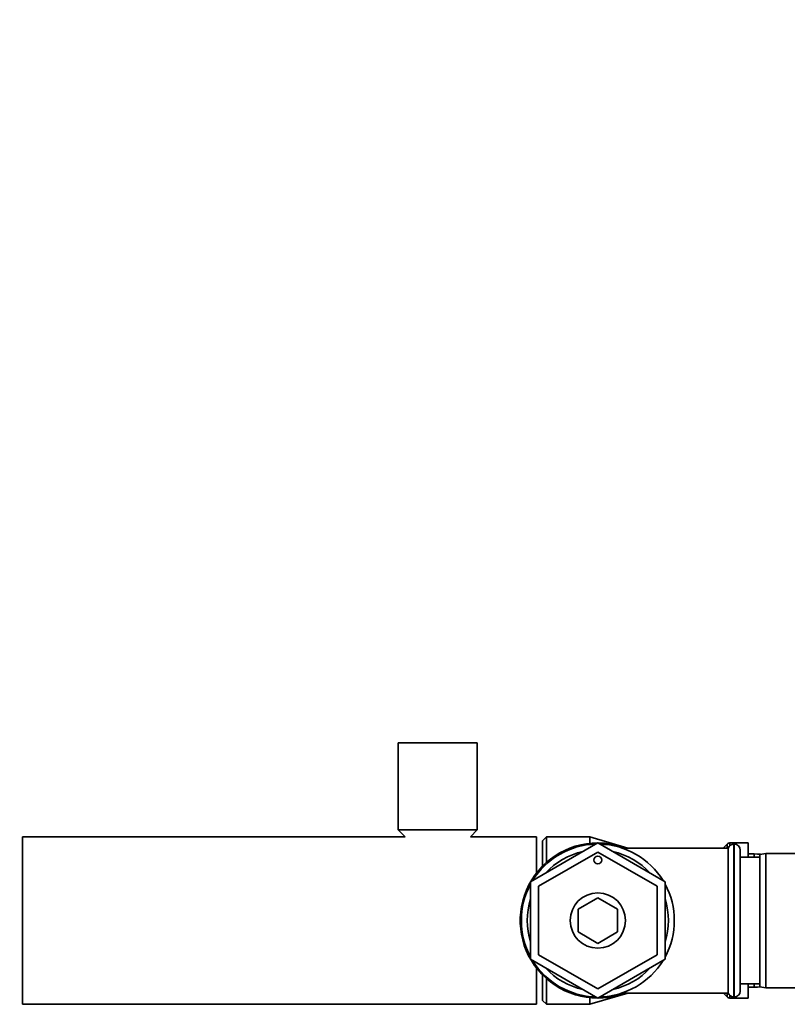
# Paper-space layout 'Blatt1' of a CAD drawing. Units: millimetres. Extents: x 0 to 5940, y 0 to 4200.
# Drawn here: x 1816 to 2010, y 3046 to 3295 of the extents above; entities that cross this region are included whole.
import ezdxf

# ---------------------------------------------------------------- set-up
doc = ezdxf.new("R2010")
doc.units = ezdxf.units.MM
doc.header["$LTSCALE"] = 10
doc.layers.add('1', color=7, linetype='Continuous')
doc.styles.add('SLDTEXTSTYLE0', font='TXT', dxfattribs={"width": 0.605})
doc.dimstyles.new('SLDDIMSTYLE0', dxfattribs={"dimtxt": 35, "dimasz": 25, "dimexe": 0, "dimexo": 0.0625, "dimgap": 8.75, "dimtad": 1, "dimdec": 1, "dimrnd": 1e-09, "dimzin": 4, "dimdsep": 46, "dimtxsty": 'SLDTEXTSTYLE0', "dimsah": 1, "dimcen": 0.09, "dimadec": 0, "dimazin": 1, "dimtfac": 1, "dimtdec": 1, "dimtofl": 0, "dimtmove": 0, "dimatfit": 3, "dimfxl": 1, "dimfrac": 2, "dimtolj": 1, "dimtzin": 12, "dimarcsym": 0})

# ---------------------------------------------------------------- blocks, each defined once
blk = doc.blocks.new('_D')
at = {"layer": '1'}
for p, q in [((638.88, 3331.61), (638.88, 3835.4)), ((2222.88, 3150.11), (2222.88, 3835.4)), ((2222.88, 3825.4), (638.88, 3825.4))]:
    blk.add_line(p, q, dxfattribs=at)
for points in [[(638.88, 3825.4), (663.88, 3821.4), (663.88, 3829.4)], [(2222.88, 3825.4), (2197.88, 3829.4), (2197.88, 3821.4)]]:
    blk.add_solid(points, dxfattribs=at)
at = {"layer": '1', "insert": (1338.64, 3870.52), "char_height": 35, "attachment_point": 1, "style": 'SLDTEXTSTYLE0'}
blk.add_mtext('ca. 1600', dxfattribs=at)

psp = doc.layouts.new('Blatt1')

# ---------------------------------------------------------------- linework, layer by layer
at = {"color": 7, "linetype": 'Continuous', "lineweight": 35}
for p, q in [((1911.38, 3112.11), (1911.38, 3090.11)), ((1931.38, 3112.11), (1911.38, 3112.11)), ((1931.38, 3090.11), (1931.38, 3112.11)), ((1911.38, 3090.11), (1913.13, 3088.31)), ((1931.38, 3090.11), (1911.38, 3090.11)), ((1929.64, 3088.31), (1931.38, 3090.11)), ((1913.13, 3088.31), (1816.38, 3088.31)), ((1816.38, 3067.11), (1816.38, 3088.31)), ((1946.38, 3088.31), (1929.64, 3088.31)), ((1946.38, 3079.15), (1946.38, 3088.31)), ((1948.88, 3088.31), (1947.88, 3087.31)), ((1959.88, 3088.31), (1948.88, 3088.31)), ((1948.88, 3088.31), (1948.88, 3081.81)), ((1969.44, 3085.46), (1959.88, 3088.31)), ((1959.88, 3088.31), (1959.88, 3086.63)), ((1961.88, 3086.74), (1944.88, 3076.92)), ((1947.88, 3080.86), (1947.88, 3087.31)), ((1978.88, 3076.92), (1961.88, 3086.74)), ((1994.88, 3085.46), (1968.02, 3085.46)), ((1994.59, 3086.44), (1993.67, 3085.53)), ((1993.67, 3085.53), (1993.67, 3085.46)), ((1994.59, 3085.46), (1994.59, 3086.44)), ((1994.88, 3085.46), (1994.88, 3048.76)), ((1999.88, 3086.74), (1995.3, 3086.74)), ((1995.3, 3086.74), (1995.3, 3086.08)), ((1996.38, 3086.46), (1996.3, 3086.46)), ((1996.3, 3086.46), (1996.3, 3047.76)), ((1996.38, 3047.76), (1996.38, 3086.46)), ((1999.88, 3083.11), (1999.88, 3086.74)), ((1946.88, 3075.77), (1961.88, 3084.43)), ((1961.88, 3084.43), (1976.88, 3075.77)), ((1997.88, 3084.96), (1997.88, 3049.26)), ((2002.88, 3083.11), (1997.88, 3083.11)), ((2001.43, 3083.96), (1999.88, 3083.96)), ((2001.43, 3083.11), (2001.43, 3083.96)), ((2004.38, 3084.11), (2002.88, 3083.85)), ((2002.88, 3050.37), (2002.88, 3083.85)), ((2018.88, 3084.11), (2004.38, 3084.11)), ((2004.38, 3084.11), (2004.38, 3050.11)), ((1944.88, 3076.92), (1944.88, 3057.3)), ((1946.88, 3058.45), (1946.88, 3075.77)), ((1976.88, 3075.77), (1976.88, 3058.45)), ((1978.88, 3057.3), (1978.88, 3076.92)), ((1956.88, 3070), (1961.88, 3072.88)), ((1961.88, 3072.88), (1966.88, 3070)), ((1956.88, 3064.22), (1956.88, 3070)), ((1966.88, 3070), (1966.88, 3064.22)), ((1816.38, 3045.91), (1816.38, 3067.11)), ((1961.88, 3061.34), (1956.88, 3064.22)), ((1966.88, 3064.22), (1961.88, 3061.34)), ((1961.88, 3049.79), (1946.88, 3058.45)), ((1976.88, 3058.45), (1961.88, 3049.79)), ((1944.88, 3057.3), (1961.88, 3047.48)), ((1961.88, 3047.48), (1978.88, 3057.3)), ((1946.38, 3045.91), (1946.38, 3055.07)), ((1947.88, 3046.91), (1947.88, 3053.36)), ((1948.88, 3052.41), (1948.88, 3045.91)), ((1997.88, 3051.11), (2002.88, 3051.11)), ((1999.88, 3047.49), (1999.88, 3051.11)), ((1999.88, 3050.26), (2001.43, 3050.26)), ((2001.43, 3050.26), (2001.43, 3051.11)), ((2002.88, 3050.37), (2004.38, 3050.11)), ((1959.88, 3045.91), (1969.44, 3048.76)), ((1968.02, 3048.76), (1994.88, 3048.76)), ((1993.67, 3048.76), (1993.67, 3048.69)), ((1993.67, 3048.69), (1994.59, 3047.78)), ((1994.59, 3047.78), (1994.59, 3048.76)), ((1995.3, 3048.14), (1995.3, 3047.49)), ((1996.3, 3047.76), (1996.38, 3047.76)), ((2004.38, 3050.11), (2018.88, 3050.11)), ((1816.38, 3045.91), (1946.38, 3045.91)), ((1947.88, 3046.91), (1948.88, 3045.91)), ((1948.88, 3045.91), (1959.88, 3045.91)), ((1959.88, 3047.59), (1959.88, 3045.91)), ((1995.3, 3047.49), (1999.88, 3047.49))]:
    psp.add_line(p, q, dxfattribs=at)
at = {"color": 7, "linetype": 'Continuous', "lineweight": 35, "flags": 128}
for points in [[(1993.67, 3085.53), (1993.6, 3085.46), (1993.6, 3085.46)], [(2003.04, 3083.87), (2002.28, 3083.94), (2001.43, 3083.96)], [(2001.43, 3050.26), (2002.28, 3050.28), (2003.04, 3050.35)], [(1993.6, 3048.76), (1993.6, 3048.76), (1993.67, 3048.69)]]:
    psp.add_lwpolyline(points, dxfattribs=at)
at = {"color": 7, "linetype": 'Continuous', "lineweight": 35}
for centre, radius in [((1961.88, 3082.43), 1), ((1961.88, 3067.11), 7)]:
    psp.add_circle(centre, radius, dxfattribs=at)
for centre, radius, start, end in [((1961.88, 3067.11), 19.63, 90, 290.7667), ((1961.88, 3067.11), 19.35, 91.4683, 148.5317), ((1961.88, 3067.11), 19.63, 69.2333, 90), ((1961.88, 3067.11), 19.35, 31.4683, 88.5317), ((1995.3, 3085.74), 1, 90, 135), ((1996.3, 3084.96), 1.5, 90, 160.5288), ((1996.38, 3084.96), 1.5, 0, 90), ((1961.88, 3067.11), 17.85, 102.2472, 137.7528), ((1961.88, 3067.11), 17.85, 42.2472, 77.7528), ((1961.88, 3067.11), 19.35, 151.4683, 208.5317), ((1961.88, 3067.11), 19.35, 331.4683, 28.5317), ((1961.88, 3067.11), 17.85, 162.2472, 197.7528), ((1961.88, 3067.11), 17.85, 342.2472, 17.7528), ((1961.88, 3067.11), 19.35, 211.4683, 268.5317), ((1961.88, 3067.11), 19.35, 271.4683, 328.5317), ((1961.88, 3067.11), 17.85, 222.2472, 257.7528), ((1961.88, 3067.11), 17.85, 282.2472, 317.7528), ((1995.3, 3048.49), 1, 225, 270), ((1996.3, 3049.26), 1.5, 199.4712, 270), ((1996.38, 3049.26), 1.5, 270, 360)]:
    psp.add_arc(centre, radius, start, end, dxfattribs=at)

# ---------------------------------------------------------------- dimensions: what is measured, and where the dimension line sits
at = {"layer": '1'}
dim = psp.add_linear_dim(base=(638.88, 3825.4), p1=(2222.88, 3140.11), p2=(638.88, 3321.61), dimstyle='SLDDIMSTYLE0', dxfattribs=at)
dim.commit()
dim.dimension.update_dxf_attribs({"geometry": '_D', "text_midpoint": (1430.88, 3825.4), "dimtype": 160})

doc.saveas('drawing.dxf')
